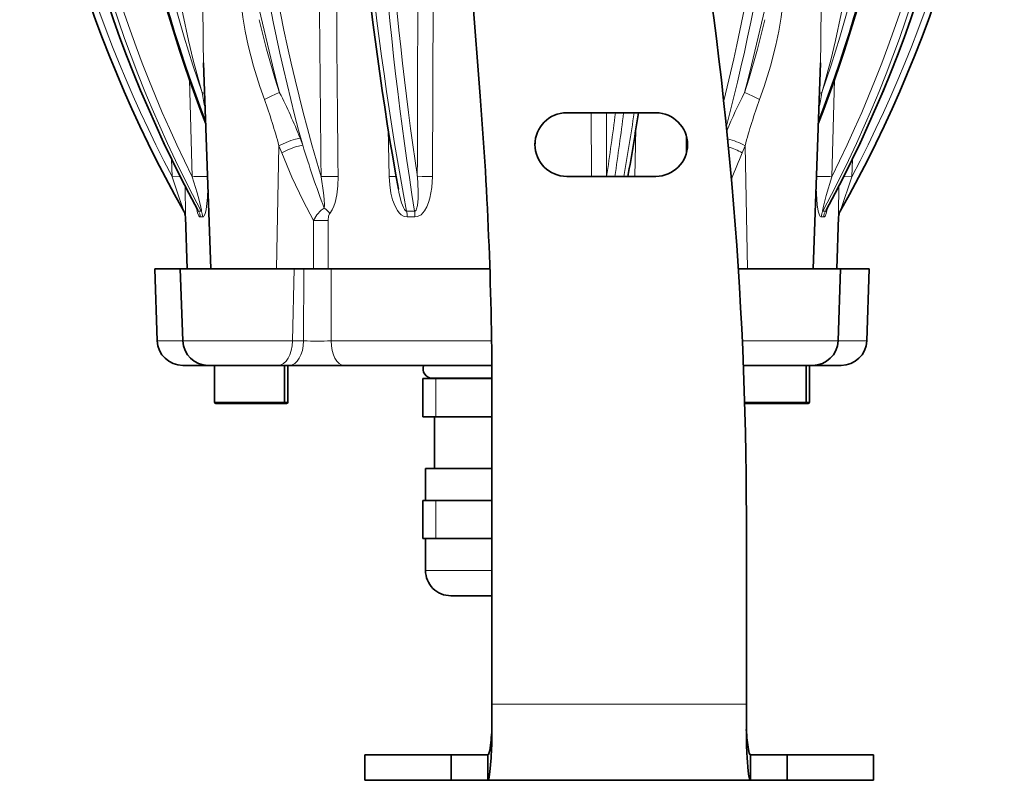
# Model space of a CAD drawing. Extents: x 300 to 1068, y 108 to 751.
# Drawn here: x 556 to 633, y 581 to 641 of the extents above; entities that cross this region are included whole.
import ezdxf

# ---------------------------------------------------------------- set-up
doc = ezdxf.new("R2010")
doc.units = 0

msp = doc.modelspace()

# ---------------------------------------------------------------- linework, layer by layer
at = {"color": 7, "lineweight": 35}
for p, q in [((591.999, 634.531), (587.522, 691.407)), ((570.815, 620.956), (570.249, 637.16)), ((618.185, 620.956), (618.751, 637.16)), ((605.804, 633.227), (598.804, 633.227)), ((598.804, 628.227), (605.804, 628.227)), ((569.786, 625.58), (569.797, 625.558)), ((619.214, 625.58), (619.203, 625.558)), ((568.965, 620.956), (568.823, 625.036)), ((620.035, 620.956), (620.177, 625.036)), ((568.419, 620.956), (566.414, 620.956)), ((566.612, 615.286), (566.414, 620.956)), ((577.36, 620.956), (568.419, 620.956)), ((568.617, 615.286), (568.419, 620.956)), ((577.36, 620.956), (578.125, 620.956)), ((578.125, 620.956), (580.274, 620.956)), ((592.759, 620.956), (580.274, 620.956)), ((620.336, 620.956), (612.295, 620.956)), ((620.138, 615.286), (620.336, 620.956)), ((621.402, 620.956), (620.336, 620.956)), ((622.586, 620.956), (621.402, 620.956)), ((622.388, 615.286), (622.586, 620.956)), ((570.621, 613.356), (568.611, 613.356)), ((570.621, 613.356), (570.616, 613.356)), ((570.621, 613.356), (571.12, 613.356)), ((571.12, 613.356), (573.87, 613.356)), ((571.12, 613.356), (571.12, 610.456)), ((572.27, 613.356), (572.292, 613.358)), ((572.937, 613.357), (573.893, 613.356)), ((573.87, 613.356), (576.62, 613.356)), ((576.111, 613.356), (573.893, 613.356)), ((576.111, 613.356), (576.98, 613.356)), ((576.62, 613.356), (576.62, 610.456)), ((576.62, 613.356), (576.868, 613.356)), ((576.868, 613.356), (576.868, 610.456)), ((576.98, 613.356), (581.292, 613.356)), ((592.915, 613.356), (581.292, 613.356)), ((614.82, 613.356), (612.691, 613.356)), ((612.691, 613.356), (614.882, 613.356)), ((614.82, 613.356), (617.994, 613.357)), ((614.882, 613.356), (617.632, 613.356)), ((616.459, 613.359), (616.482, 613.356)), ((617.631, 613.356), (618.132, 613.356)), ((617.632, 613.356), (617.632, 610.456)), ((617.632, 613.356), (617.88, 613.356)), ((617.88, 613.356), (617.88, 610.456)), ((617.994, 613.357), (618.132, 613.356)), ((618.139, 613.356), (618.132, 613.356)), ((619.298, 613.356), (618.139, 613.356)), ((620.389, 613.356), (619.298, 613.356)), ((587.5, 612.322), (588.5, 612.322)), ((587.5, 612.322), (587.5, 609.322)), ((588.25, 612.345), (588.4, 612.345)), ((592.922, 612.345), (588.25, 612.345)), ((588.4, 612.345), (588.4, 612.322)), ((592.922, 612.322), (588.5, 612.322)), ((592.925, 610.986), (592.925, 586.727)), ((571.22, 610.356), (573.87, 610.356)), ((573.87, 610.356), (576.52, 610.356)), ((576.322, 610.356), (576.768, 610.356)), ((612.795, 610.356), (614.882, 610.356)), ((614.882, 610.356), (617.532, 610.356)), ((617.333, 610.356), (617.78, 610.356)), ((587.5, 609.322), (588.5, 609.322)), ((588.4, 609.322), (588.4, 605.24)), ((592.925, 609.322), (588.5, 609.322)), ((592.925, 605.24), (587.7, 605.24)), ((587.7, 602.74), (587.7, 605.24)), ((587.5, 602.74), (588.5, 602.74)), ((587.5, 602.74), (587.5, 599.74)), ((592.925, 602.74), (588.5, 602.74)), ((612.925, 586.727), (612.925, 601.53)), ((587.5, 599.74), (588.5, 599.74)), ((587.7, 597.24), (587.7, 599.74)), ((592.925, 599.74), (588.5, 599.74)), ((592.925, 595.24), (589.7, 595.24)), ((592.925, 586.727), (592.925, 583.719)), ((612.925, 586.727), (612.925, 583.719)), ((589.725, 582.727), (582.925, 582.727)), ((582.925, 580.727), (582.925, 582.727)), ((589.725, 580.727), (589.725, 582.727)), ((592.607, 582.727), (589.725, 582.727)), ((592.607, 580.727), (592.607, 582.727)), ((616.125, 582.727), (613.242, 582.727)), ((613.242, 580.727), (613.242, 582.727)), ((622.925, 582.727), (616.125, 582.727)), ((616.125, 580.727), (616.125, 582.727)), ((622.925, 580.727), (622.925, 582.727)), ((589.725, 580.727), (582.925, 580.727)), ((592.607, 580.727), (589.725, 580.727)), ((613.242, 580.727), (592.607, 580.727)), ((616.125, 580.727), (613.242, 580.727)), ((622.925, 580.727), (616.125, 580.727))]:
    msp.add_line(p, q, dxfattribs=at)
at = {"color": 7, "lineweight": 13}
for p, q in [((588.258, 628.225), (588.384, 680.457)), ((569.138, 635.837), (569.352, 628.204)), ((619.648, 628.204), (619.862, 635.837)), ((600.742, 628.225), (600.73, 633.227)), ((601.935, 628.227), (601.921, 633.227)), ((584.755, 631.971), (584.843, 628.225)), ((604.245, 631.971), (604.157, 628.225)), ((578.048, 630.682), (577.832, 631.232)), ((596.325, 630.404), (596.335, 631.117)), ((608.185, 629.963), (608.198, 631.448)), ((575.984, 620.956), (576.178, 630.632)), ((576.397, 630.073), (576.178, 630.632)), ((612.822, 630.632), (612.603, 630.073)), ((613.016, 620.956), (612.822, 630.632)), ((567.777, 628.204), (567.73, 629.588)), ((621.223, 628.204), (621.27, 629.588)), ((567.777, 628.204), (568.406, 628.222)), ((621.223, 628.204), (620.594, 628.222)), ((568.825, 625.033), (568.823, 625.036)), ((578.9, 624.761), (578.899, 620.956)), ((580.036, 624.761), (580.038, 620.956)), ((620.177, 625.036), (620.175, 625.033)), ((577.248, 615.286), (577.36, 620.956)), ((578.125, 620.956), (578.117, 615.286)), ((580.274, 620.956), (580.273, 615.286)), ((568.617, 615.286), (566.612, 615.286)), ((577.248, 615.286), (568.617, 615.286)), ((577.248, 615.286), (578.117, 615.286)), ((592.894, 615.286), (580.273, 615.286)), ((620.138, 615.286), (612.609, 615.286)), ((621.212, 615.286), (620.138, 615.286)), ((622.388, 615.286), (621.212, 615.286)), ((588.5, 612.322), (588.5, 609.322)), ((571.12, 610.456), (573.87, 610.456)), ((573.87, 610.456), (576.62, 610.456)), ((576.62, 610.456), (576.868, 610.456)), ((612.792, 610.456), (614.882, 610.456)), ((614.882, 610.456), (617.632, 610.456)), ((617.632, 610.456), (617.88, 610.456)), ((588.5, 602.74), (588.5, 599.74)), ((592.925, 597.24), (587.7, 597.24)), ((592.925, 586.727), (612.925, 586.727))]:
    msp.add_line(p, q, dxfattribs=at)
for points in [[(567.809, 645.22), (568.629, 641.006), (569.077, 638.914), (569.44, 637.364), (570.132, 634.811)], [(570.13, 645.251), (570.188, 641.992), (570.214, 638.745), (570.249, 637.161)], [(572.949, 645.251), (573.077, 642.999), (573.339, 640.755), (573.526, 639.64), (573.754, 638.533), (574.174, 636.898), (574.679, 635.296), (575.042, 634.265)], [(616.051, 645.251), (615.923, 642.999), (615.662, 640.755), (615.474, 639.64), (615.246, 638.534), (614.826, 636.899), (614.321, 635.297), (613.958, 634.265)], [(618.87, 645.251), (618.812, 641.991), (618.786, 638.744), (618.751, 637.16)], [(621.191, 645.22), (620.371, 641.005), (619.923, 638.914), (619.56, 637.363), (618.868, 634.811)], [(574.618, 640.55), (575.192, 638.234), (575.863, 635.944), (576.227, 634.811)], [(614.382, 640.552), (613.808, 638.235), (613.138, 635.945), (612.773, 634.811)], [(577.832, 631.232), (577.476, 631.163), (577.103, 631.053), (576.329, 630.718), (576.178, 630.632)], [(578.048, 630.682), (577.465, 630.547), (576.877, 630.324), (576.397, 630.073)], [(576.397, 630.073), (577.194, 628.166), (578.071, 626.303), (578.9, 624.761)], [(568.696, 625.49), (568.69, 625.51), (568.366, 626.467), (567.777, 628.204)], [(570.061, 625.49), (570.066, 625.491), (570.069, 625.493), (570.074, 625.501), (570.077, 625.521), (570.076, 625.576), (570.038, 625.799), (569.904, 626.348), (569.743, 626.923), (569.352, 628.204)], [(579.729, 625.731), (579.747, 625.962), (579.735, 626.437), (579.689, 626.934), (579.492, 628.204)], [(580.174, 625.319), (580.35, 625.589), (580.483, 625.878), (580.585, 626.176), (580.721, 626.766), (580.809, 627.494), (580.831, 628.225)], [(586.263, 625.033), (586.015, 625.077), (585.789, 625.211), (585.629, 625.366), (585.497, 625.538), (585.305, 625.879), (585.112, 626.387), (584.982, 626.908), (584.884, 627.565), (584.843, 628.225)], [(587.065, 628.204), (587.13, 627.059), (587.124, 626.494), (587.07, 625.936), (587.003, 625.672), (586.952, 625.565), (586.919, 625.523), (586.88, 625.497), (586.841, 625.49)], [(588.258, 628.225), (588.209, 627.365), (588.052, 626.512), (587.947, 626.171), (587.808, 625.837), (587.62, 625.512), (587.35, 625.214), (587.082, 625.064), (586.869, 625.033)], [(588.258, 628.225), (587.431, 628.221), (587.065, 628.204)], [(619.648, 628.204), (619.203, 626.734), (618.979, 625.88), (618.93, 625.621), (618.923, 625.524), (618.926, 625.502), (618.93, 625.495), (618.934, 625.491), (618.939, 625.49)], [(621.223, 628.204), (620.348, 625.623), (620.307, 625.499), (620.304, 625.49)], [(568.825, 625.033), (568.826, 625.034), (568.826, 625.039), (568.828, 625.106), (568.797, 627.453)], [(570.18, 625.033), (570.213, 625.038), (570.235, 625.05), (570.278, 625.095), (570.368, 625.289), (570.451, 625.622), (570.563, 626.572), (570.593, 627.307)], [(586.212, 625.49), (586.186, 625.492), (586.138, 625.515), (586.051, 625.609), (585.958, 625.775), (585.82, 626.138), (585.613, 626.961), (585.566, 627.21)], [(618.407, 627.307), (618.49, 625.998), (618.576, 625.493), (618.675, 625.179), (618.739, 625.075), (618.771, 625.046), (618.82, 625.033)], [(620.203, 627.453), (620.17, 625.323), (620.173, 625.061), (620.174, 625.035), (620.175, 625.033)], [(569.697, 625.746), (569.78, 625.369), (569.867, 625.136), (569.926, 625.055), (569.955, 625.037), (569.983, 625.033)], [(569.786, 625.58), (569.828, 625.512), (569.847, 625.493), (569.854, 625.49), (569.857, 625.49)], [(578.9, 624.761), (579.154, 625.191), (579.504, 625.567), (579.729, 625.731)], [(619.017, 625.033), (619.048, 625.038), (619.069, 625.051), (619.111, 625.099), (619.204, 625.315), (619.303, 625.746)], [(619.143, 625.49), (619.149, 625.491), (619.154, 625.494), (619.164, 625.503), (619.214, 625.58)], [(580.036, 624.761), (580.081, 625.125), (580.174, 625.319)]]:
    msp.add_lwpolyline(points, dxfattribs=at)
at = {"color": 7, "lineweight": 35}
for points in [[(592.855, 583.897), (592.747, 583.079), (592.686, 582.832), (592.651, 582.76), (592.634, 582.739), (592.616, 582.728), (592.607, 582.727)], [(613.242, 582.727), (613.224, 582.732), (613.212, 582.742), (613.188, 582.776), (613.154, 582.861), (613.09, 583.143), (612.994, 583.897)], [(592.855, 582.484), (592.764, 581.396), (592.71, 581.004), (592.667, 580.819), (592.645, 580.763), (592.629, 580.739), (592.622, 580.732), (592.607, 580.727)], [(613.242, 580.727), (613.229, 580.731), (613.22, 580.739), (613.203, 580.765), (613.178, 580.832), (613.13, 581.056), (613.08, 581.444), (612.994, 582.484)]]:
    msp.add_lwpolyline(points, dxfattribs=at)
at = {"color": 7, "lineweight": 13}
for centre, radius, start, end in [((399188.781, 4095.941), 398624.381, 180.48586733, 180.49843488), ((309221.531, 3425.605), 308653.382, 180.50305208, 180.51929427), ((758745.75, -1469.942), 758161.599, 179.834823714, 179.841435337), ((655.732, 674.726), 99.5, 182.00005, 207.87557), ((533.269, 674.725), 99.499, 332.12428, 358.00007), ((593.964, 638.768), 24.158, 189.42515, 192.46139), ((569.836, 634.011), 0.853, 54.15928, 69.69185), ((541.917, 617.286), 38.527, 21.22119, 27.05683), ((646.614, 617.505), 38.01, 152.91529, 157.91283), ((595.034, 638.768), 24.16, 347.53883, 350.57487), ((619.164, 634.011), 0.853, 110.30775, 125.84085), ((531.726, 618.735), 46.016, 14.98293, 19.72349), ((657.272, 618.736), 46.014, 160.27648, 165.0173), ((365.588, 663.659), 238.992, 351.47406, 352.68438), ((364.258, 663.731), 240.957, 351.52692, 352.72718), ((363.158, 670.345), 243.793, 350.05156, 351.2425), ((610.296, 626.296), 5.019, 59.77783, 76.63901), ((657.873, 655.004), 83.447, 196.94579, 200.53609), ((610.084, 625.822), 4.943, 59.3534, 73.14094), ((564.642, 648.987), 51.556, 336.02855, 338.47737), ((570.502, 599.571), 28.655, 89.88199, 92.30002), ((580.505, 605.107), 23.12, 89.19284, 92.51123), ((585.084, 615.827), 12.4, 88.61032, 91.1164), ((618.498, 599.571), 28.655, 87.69998, 90.11801), ((578.41, 623.862), 2.288, 39.561, 54.78556), ((567.826, 624.998), 0.999, 1.98302, 29.49932), ((569.958, 624.126), 1.367, 85.6936, 94.26446), ((568.943, 624.991), 1.041, 2.26139, 28.62787), ((570.081, 623.782), 1.255, 85.4817, 94.47382), ((569.143, 625.008), 1.037, 1.36269, 27.72321), ((579.468, 603.142), 21.626, 88.49345, 91.50456), ((586.526, 612.556), 12.938, 88.60645, 91.39206), ((583.477, 624.952), 2.788, 1.66022, 11.1343), ((586.566, 613.168), 11.868, 88.53774, 91.46068), ((583.886, 625.081), 2.983, 359.06271, 7.8755), ((619.857, 625.008), 1.037, 152.27673, 178.6377), ((618.919, 623.782), 1.255, 85.5264, 94.5185), ((619.042, 624.126), 1.367, 85.73579, 94.30645), ((620.057, 624.991), 1.041, 151.37218, 177.73823), ((621.174, 624.998), 0.999, 150.50062, 178.01738), ((579.191, 660.142), 44.869, 268.62799, 271.38165)]:
    msp.add_arc(centre, radius, start, end, dxfattribs=at)
at = {"color": 7, "lineweight": 35}
for centre, radius, start, end in [((655.731, 674.732), 100, 182, 209.49996), ((533.269, 674.732), 100, 330.50003, 358), ((312.925, 601.53), 300, 360, 10), ((292.925, 610.986), 300, 0, 4.50138), ((598.804, 630.727), 2.5, 90, 270), ((364.631, 670.315), 242.663, 350.01183, 351.20845), ((605.804, 630.727), 2.5, 270, 90), ((567.823, 625.001), 1, 2.00071, 29.49704), ((621.177, 625.001), 1, 150.50296, 177.99929), ((568.611, 615.356), 2, 182, 270), ((570.616, 615.356), 2, 182, 270), ((618.139, 615.356), 2, 270, 358), ((620.389, 615.356), 2, 270, 358), ((571.786, 291.245), 322.113, 89.79533, 90.20736), ((588.25, 613.095), 0.75, 159.66149, 270), ((571.22, 610.456), 0.1, 180.00001, 270), ((576.52, 610.456), 0.1, 270, 360), ((576.768, 610.456), 0.1, 270, 360), ((617.532, 610.456), 0.1, 270, 360), ((617.78, 610.456), 0.1, 270, 360), ((589.7, 597.24), 2, 179.99999, 270), ((559.231, 587.148), 33.781, 354.47795, 355.88214), ((646.618, 587.148), 33.781, 184.11786, 185.52205), ((646.618, 587.148), 33.781, 184.11786, 185.52205), ((517.39, 587.345), 75.621, 356.31478, 357.25212), ((688.459, 587.345), 75.621, 182.74788, 183.68522)]:
    msp.add_arc(centre, radius, start, end, dxfattribs=at)
for centre, major_axis, ratio, start_param, end_param in [((652.674, 674.799), (3.948, -100.074), 0.952324, 4.710378, 5.188634), ((643.579, 674.785), (2.262, -100.088), 0.810371, 4.729479, 5.131649), ((612.102, 674.764), (1.453, -99.817), 0.309434, 4.743121, 5.204454), ((545.386, 674.77), (-2.296, -100.102), 0.810595, 1.152044, 1.554134), ((536.456, 674.748), (-4.408, -99.976), 0.951746, 1.099078, 1.577682)]:
    msp.add_ellipse(centre, major_axis=major_axis, ratio=ratio, start_param=start_param, end_param=end_param, dxfattribs=at)
at = {"color": 7, "lineweight": 13}
for centre, major_axis, ratio, start_param, end_param in [((652.451, 674.741), (4.417, -99.929), 0.951019, 4.705358, 5.185244), ((653, 674.702), (-4.179, -99.887), 0.950737, 4.786754, 5.266855), ((653.216, 674.735), (-4.572, -99.415), 0.950903, 4.791092, 5.24267), ((643.568, 674.771), (2.283, -100.068), 0.809459, 4.729182, 5.128674), ((644.403, 674.676), (-2.216, -99.835), 0.807782, 4.76471, 5.141003), ((629.644, 674.722), (1.726, -99.971), 0.587549, 4.737053, 5.112888), ((631.373, 674.734), (-1.721, -100.043), 0.587998, 4.757414, 5.178456), ((631.687, 674.692), (-1.687, -99.461), 0.587582, 4.75694, 5.208679), ((612.48, 674.752), (1.455, -100.041), 0.309071, 4.742981, 5.222752), ((614.37, 674.701), (-1.45, -99.965), 0.308906, 4.75148, 5.231581), ((614.885, 674.725), (-1.462, -99.531), 0.309081, 4.751818, 5.203272), ((557.188, 674.765), (1.754, -99.582), 0.588107, 1.140452, 1.525166), ((557.598, 674.77), (1.753, -100.077), 0.588082, 1.120839, 1.525247), ((559.012, 674.841), (-1.63, -100.279), 0.589202, 1.169771, 1.544483), ((545.379, 674.76), (-2.308, -100.094), 0.80977, 1.154953, 1.55432), ((544.347, 674.738), (2.377, -99.994), 0.808947, 1.140908, 1.51661), ((535.982, 674.724), (4.391, -99.895), 0.95074, 1.014152, 1.494197), ((536.627, 674.702), (-4.757, -99.863), 0.95069, 1.101341, 1.581442), ((535.679, 674.756), (4.84, -99.46), 0.951395, 1.038018, 1.489342), ((575.419, 634.213), (1.337, 0.681), 0.148264, 0.84813, 1.780215), ((613.581, 634.213), (1.337, -0.681), 0.148264, 1.361379, 2.293457), ((576.111, 615.356), (0, 2), 0.568613, 3.141593, 4.677482), ((576.98, 615.356), (0, 2), 0.568613, 3.141593, 4.677482), ((581.292, 615.356), (0, 2), 0.510151, 1.605703, 3.141593)]:
    msp.add_ellipse(centre, major_axis=major_axis, ratio=ratio, start_param=start_param, end_param=end_param, dxfattribs=at)

doc.saveas('drawing.dxf')
